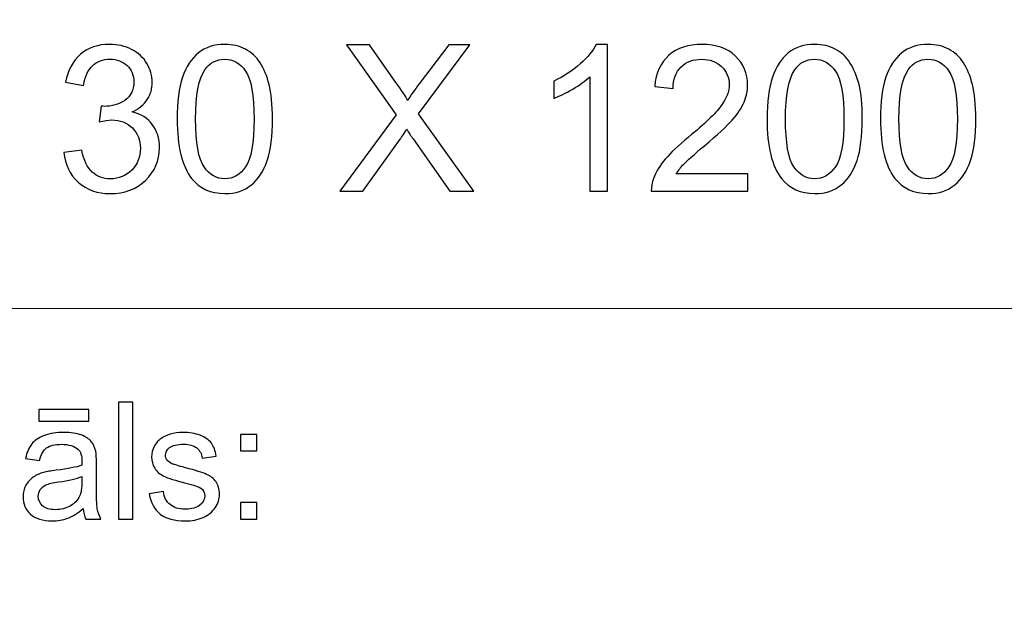
# Model space of a CAD drawing. Units: millimetres. Extents: x -148 to 148, y -105 to 105.
# Drawn here: x -12 to 5, y -94 to -84 of the extents above; entities that cross this region are included whole.
import ezdxf

# ---------------------------------------------------------------- set-up
doc = ezdxf.new("R2010")
doc.units = ezdxf.units.MM
doc.header["$MEASUREMENT"] = 0
doc.layers.add('Layer 1', color=7, linetype='Continuous')

msp = doc.modelspace()

# ---------------------------------------------------------------- linework, layer by layer
at = {"layer": 'Layer 1', "color": 250, "lineweight": 15}
for points, knots in [([(141.5001, 85.0001), (141.5001, 85.0001), (141.5001, -98.0001), (141.5001, -98.0001), (141.5001, -98.0001), (141.5001, -98.0001), (-141.5001, -98.0001), (-141.5001, -98.0001), (-141.5001, -98.0001), (-141.5001, -98.0001), (-141.5001, 85.0001), (-141.5001, 85.0001), (-141.5001, 85.0001), (-141.5001, 85.0001), (141.5001, 85.0001), (141.5001, 85.0001)], [0, 0, 0, 0, 0.25, 0.25, 0.25, 0.25, 0.5, 0.5, 0.5, 0.5, 0.75, 0.75, 0.75, 0.75, 1, 1, 1, 1]), ([(141.5001, -68.694), (141.5001, -68.694), (-21.6408, -68.694), (-21.6408, -68.694), (-21.6408, -68.694), (-21.6408, -68.694), (-21.6408, -98.0001), (-21.6408, -98.0001)], [0, 0, 0, 0, 0.5, 0.5, 0.5, 0.5, 1, 1, 1, 1])]:
    msp.add_open_spline(points, degree=3, knots=knots, dxfattribs=at)
at = {"layer": 'Layer 1', "color": 51}
for points, knots in [([(-11.381, -85.8239), (-11.381, -85.8239), (-11.0712, -85.7828), (-11.0712, -85.7828), (-11.0712, -85.7828), (-11.0353, -85.9586), (-10.9747, -86.085), (-10.8895, -86.1626), (-10.8895, -86.1626), (-10.8036, -86.2402), (-10.6996, -86.279), (-10.5767, -86.279), (-10.5767, -86.279), (-10.4309, -86.279), (-10.3074, -86.2285), (-10.2069, -86.1273), (-10.2069, -86.1273), (-10.1069, -86.0262), (-10.0563, -85.901), (-10.0563, -85.7516), (-10.0563, -85.7516), (-10.0563, -85.6093), (-10.1028, -85.4917), (-10.1957, -85.3994), (-10.1957, -85.3994), (-10.2892, -85.3071), (-10.4074, -85.2607), (-10.5508, -85.2607), (-10.5508, -85.2607), (-10.6096, -85.2607), (-10.6825, -85.2724), (-10.7695, -85.2954), (-10.7695, -85.2954), (-10.7695, -85.2954), (-10.7349, -85.0231), (-10.7349, -85.0231), (-10.7349, -85.0231), (-10.7143, -85.0255), (-10.6978, -85.0267), (-10.6849, -85.0267), (-10.6849, -85.0267), (-10.5532, -85.0267), (-10.4344, -84.992), (-10.3286, -84.9232), (-10.3286, -84.9232), (-10.2227, -84.8544), (-10.1698, -84.748), (-10.1698, -84.6045), (-10.1698, -84.6045), (-10.1698, -84.491), (-10.2086, -84.3964), (-10.2857, -84.3223), (-10.2857, -84.3223), (-10.3627, -84.2476), (-10.462, -84.21), (-10.5837, -84.21), (-10.5837, -84.21), (-10.7043, -84.21), (-10.8048, -84.2482), (-10.8848, -84.3235), (-10.8848, -84.3235), (-10.9653, -84.3993), (-11.0171, -84.5134), (-11.04, -84.6651), (-11.04, -84.6651), (-11.04, -84.6651), (-11.3499, -84.6098), (-11.3499, -84.6098), (-11.3499, -84.6098), (-11.3122, -84.4017), (-11.2258, -84.2406), (-11.0918, -84.1265), (-11.0918, -84.1265), (-10.9571, -84.0124), (-10.7901, -83.9548), (-10.5902, -83.9548), (-10.5902, -83.9548), (-10.4526, -83.9548), (-10.3256, -83.9848), (-10.2098, -84.0436), (-10.2098, -84.0436), (-10.094, -84.103), (-10.0052, -84.1835), (-9.9435, -84.2858), (-9.9435, -84.2858), (-9.8823, -84.3881), (-9.8511, -84.4963), (-9.8511, -84.6116), (-9.8511, -84.6116), (-9.8511, -84.7203), (-9.8805, -84.8197), (-9.9393, -84.9097), (-9.9393, -84.9097), (-9.9981, -84.999), (-10.0846, -85.0702), (-10.1992, -85.1231), (-10.1992, -85.1231), (-10.0499, -85.1572), (-9.934, -85.2289), (-9.8511, -85.3377), (-9.8511, -85.3377), (-9.7688, -85.4459), (-9.7277, -85.5817), (-9.7277, -85.7446), (-9.7277, -85.7446), (-9.7277, -85.9651), (-9.8076, -86.152), (-9.9687, -86.3055), (-9.9687, -86.3055), (-10.1293, -86.4589), (-10.3327, -86.5354), (-10.5785, -86.5354), (-10.5785, -86.5354), (-10.8001, -86.5354), (-10.9842, -86.4695), (-11.1306, -86.3372), (-11.1306, -86.3372), (-11.277, -86.2055), (-11.3605, -86.0344), (-11.381, -85.8239)], [0, 0, 0, 0, 0.0333333, 0.0333333, 0.0333333, 0.0333333, 0.0666667, 0.0666667, 0.0666667, 0.0666667, 0.1, 0.1, 0.1, 0.1, 0.1333333, 0.1333333, 0.1333333, 0.1333333, 0.1666667, 0.1666667, 0.1666667, 0.1666667, 0.2, 0.2, 0.2, 0.2, 0.2333333, 0.2333333, 0.2333333, 0.2333333, 0.2666667, 0.2666667, 0.2666667, 0.2666667, 0.3, 0.3, 0.3, 0.3, 0.3333333, 0.3333333, 0.3333333, 0.3333333, 0.3666667, 0.3666667, 0.3666667, 0.3666667, 0.4, 0.4, 0.4, 0.4, 0.4333333, 0.4333333, 0.4333333, 0.4333333, 0.4666667, 0.4666667, 0.4666667, 0.4666667, 0.5, 0.5, 0.5, 0.5, 0.5333333, 0.5333333, 0.5333333, 0.5333333, 0.5666667, 0.5666667, 0.5666667, 0.5666667, 0.6, 0.6, 0.6, 0.6, 0.6333333, 0.6333333, 0.6333333, 0.6333333, 0.6666667, 0.6666667, 0.6666667, 0.6666667, 0.7, 0.7, 0.7, 0.7, 0.7333333, 0.7333333, 0.7333333, 0.7333333, 0.7666667, 0.7666667, 0.7666667, 0.7666667, 0.8, 0.8, 0.8, 0.8, 0.8333333, 0.8333333, 0.8333333, 0.8333333, 0.8666667, 0.8666667, 0.8666667, 0.8666667, 0.9, 0.9, 0.9, 0.9, 0.9333333, 0.9333333, 0.9333333, 0.9333333, 0.9666667, 0.9666667, 0.9666667, 0.9666667, 1, 1, 1, 1]), ([(-9.4208, -85.2454), (-9.4208, -84.9467), (-9.3902, -84.7062), (-9.3285, -84.5245), (-9.3285, -84.5245), (-9.2673, -84.3423), (-9.1756, -84.2017), (-9.0545, -84.103), (-9.0545, -84.103), (-8.9334, -84.0042), (-8.7811, -83.9548), (-8.5976, -83.9548), (-8.5976, -83.9548), (-8.4618, -83.9548), (-8.3431, -83.9824), (-8.2407, -84.0371), (-8.2407, -84.0371), (-8.1384, -84.0912), (-8.0544, -84.17), (-7.9873, -84.2729), (-7.9873, -84.2729), (-7.9209, -84.3758), (-7.8686, -84.501), (-7.8309, -84.6486), (-7.8309, -84.6486), (-7.7927, -84.7962), (-7.7739, -84.9949), (-7.7739, -85.2454), (-7.7739, -85.2454), (-7.7739, -85.5417), (-7.8045, -85.7804), (-7.865, -85.9627), (-7.865, -85.9627), (-7.9262, -86.145), (-8.0173, -86.2855), (-8.1384, -86.3849), (-8.1384, -86.3849), (-8.2596, -86.4842), (-8.4124, -86.5336), (-8.5976, -86.5336), (-8.5976, -86.5336), (-8.8411, -86.5336), (-9.0322, -86.4466), (-9.1709, -86.272), (-9.1709, -86.272), (-9.3373, -86.0621), (-9.4208, -85.7193), (-9.4208, -85.2454)], [0, 0, 0, 0, 0.0833333, 0.0833333, 0.0833333, 0.0833333, 0.1666667, 0.1666667, 0.1666667, 0.1666667, 0.25, 0.25, 0.25, 0.25, 0.3333333, 0.3333333, 0.3333333, 0.3333333, 0.4166667, 0.4166667, 0.4166667, 0.4166667, 0.5, 0.5, 0.5, 0.5, 0.5833333, 0.5833333, 0.5833333, 0.5833333, 0.6666667, 0.6666667, 0.6666667, 0.6666667, 0.75, 0.75, 0.75, 0.75, 0.8333333, 0.8333333, 0.8333333, 0.8333333, 0.9166667, 0.9166667, 0.9166667, 0.9166667, 1, 1, 1, 1]), ([(-6.6098, -86.4907), (-6.6098, -86.4907), (-5.6326, -85.1748), (-5.6326, -85.1748), (-5.6326, -85.1748), (-5.6326, -85.1748), (-6.494, -83.9654), (-6.494, -83.9654), (-6.494, -83.9654), (-6.494, -83.9654), (-6.0965, -83.9654), (-6.0965, -83.9654), (-6.0965, -83.9654), (-6.0965, -83.9654), (-5.6379, -84.6133), (-5.6379, -84.6133), (-5.6379, -84.6133), (-5.5427, -84.7474), (-5.475, -84.8509), (-5.4351, -84.9232), (-5.4351, -84.9232), (-5.3786, -84.8315), (-5.3122, -84.7356), (-5.2351, -84.6357), (-5.2351, -84.6357), (-5.2351, -84.6357), (-4.7266, -83.9654), (-4.7266, -83.9654), (-4.7266, -83.9654), (-4.7266, -83.9654), (-4.3632, -83.9654), (-4.3632, -83.9654), (-4.3632, -83.9654), (-4.3632, -83.9654), (-5.2504, -85.1554), (-5.2504, -85.1554), (-5.2504, -85.1554), (-5.2504, -85.1554), (-4.2944, -86.4907), (-4.2944, -86.4907), (-4.2944, -86.4907), (-4.2944, -86.4907), (-4.7077, -86.4907), (-4.7077, -86.4907), (-4.7077, -86.4907), (-4.7077, -86.4907), (-5.3433, -85.5899), (-5.3433, -85.5899), (-5.3433, -85.5899), (-5.3792, -85.5382), (-5.4157, -85.4817), (-5.4539, -85.4212), (-5.4539, -85.4212), (-5.5103, -85.5129), (-5.5503, -85.5758), (-5.5744, -85.6105), (-5.5744, -85.6105), (-5.5744, -85.6105), (-6.2082, -86.4907), (-6.2082, -86.4907), (-6.2082, -86.4907), (-6.2082, -86.4907), (-6.6098, -86.4907), (-6.6098, -86.4907)], [0, 0, 0, 0, 0.0625, 0.0625, 0.0625, 0.0625, 0.125, 0.125, 0.125, 0.125, 0.1875, 0.1875, 0.1875, 0.1875, 0.25, 0.25, 0.25, 0.25, 0.3125, 0.3125, 0.3125, 0.3125, 0.375, 0.375, 0.375, 0.375, 0.4375, 0.4375, 0.4375, 0.4375, 0.5, 0.5, 0.5, 0.5, 0.5625, 0.5625, 0.5625, 0.5625, 0.625, 0.625, 0.625, 0.625, 0.6875, 0.6875, 0.6875, 0.6875, 0.75, 0.75, 0.75, 0.75, 0.8125, 0.8125, 0.8125, 0.8125, 0.875, 0.875, 0.875, 0.875, 0.9375, 0.9375, 0.9375, 0.9375, 1, 1, 1, 1]), ([(-1.9779, -86.4907), (-1.9779, -86.4907), (-2.2878, -86.4907), (-2.2878, -86.4907), (-2.2878, -86.4907), (-2.2878, -86.4907), (-2.2878, -84.5151), (-2.2878, -84.5151), (-2.2878, -84.5151), (-2.3624, -84.5863), (-2.46, -84.6574), (-2.5811, -84.7286), (-2.5811, -84.7286), (-2.7029, -84.7997), (-2.8116, -84.8532), (-2.9081, -84.8885), (-2.9081, -84.8885), (-2.9081, -84.8885), (-2.9081, -84.5892), (-2.9081, -84.5892), (-2.9081, -84.5892), (-2.7346, -84.5075), (-2.5829, -84.4087), (-2.453, -84.2929), (-2.453, -84.2929), (-2.3236, -84.1765), (-2.2313, -84.0642), (-2.1772, -83.9548), (-2.1772, -83.9548), (-2.1772, -83.9548), (-1.9779, -83.9548), (-1.9779, -83.9548), (-1.9779, -83.9548), (-1.9779, -83.9548), (-1.9779, -86.4907), (-1.9779, -86.4907)], [0, 0, 0, 0, 0.1111111, 0.1111111, 0.1111111, 0.1111111, 0.2222222, 0.2222222, 0.2222222, 0.2222222, 0.3333333, 0.3333333, 0.3333333, 0.3333333, 0.4444444, 0.4444444, 0.4444444, 0.4444444, 0.5555556, 0.5555556, 0.5555556, 0.5555556, 0.6666667, 0.6666667, 0.6666667, 0.6666667, 0.7777778, 0.7777778, 0.7777778, 0.7777778, 0.8888889, 0.8888889, 0.8888889, 0.8888889, 1, 1, 1, 1]), ([(0.4462, -86.1926), (0.4462, -86.1926), (0.4462, -86.4907), (0.4462, -86.4907), (0.4462, -86.4907), (0.4462, -86.4907), (-1.223, -86.4907), (-1.223, -86.4907), (-1.223, -86.4907), (-1.2253, -86.416), (-1.2136, -86.3443), (-1.1871, -86.2755), (-1.1871, -86.2755), (-1.1448, -86.1614), (-1.0766, -86.0497), (-0.9831, -85.9392), (-0.9831, -85.9392), (-0.889, -85.8292), (-0.7538, -85.7016), (-0.5774, -85.557), (-0.5774, -85.557), (-0.3028, -85.3318), (-0.117, -85.1537), (-0.0206, -85.022), (-0.0206, -85.022), (0.0758, -84.8908), (0.124, -84.7662), (0.124, -84.6492), (0.124, -84.6492), (0.124, -84.5263), (0.0799, -84.4228), (-0.0077, -84.3382), (-0.0077, -84.3382), (-0.0959, -84.2541), (-0.2105, -84.2117), (-0.3516, -84.2117), (-0.3516, -84.2117), (-0.501, -84.2117), (-0.6203, -84.2564), (-0.7097, -84.3464), (-0.7097, -84.3464), (-0.7997, -84.4358), (-0.8449, -84.5598), (-0.8461, -84.718), (-0.8461, -84.718), (-0.8461, -84.718), (-1.1648, -84.6856), (-1.1648, -84.6856), (-1.1648, -84.6856), (-1.143, -84.4475), (-1.0607, -84.2664), (-0.9184, -84.1418), (-0.9184, -84.1418), (-0.7761, -84.0171), (-0.5845, -83.9548), (-0.3446, -83.9548), (-0.3446, -83.9548), (-0.1023, -83.9548), (0.0894, -84.0224), (0.2305, -84.1565), (0.2305, -84.1565), (0.3722, -84.2911), (0.4427, -84.4575), (0.4427, -84.6562), (0.4427, -84.6562), (0.4427, -84.7574), (0.4221, -84.8567), (0.3804, -84.9543), (0.3804, -84.9543), (0.3392, -85.0519), (0.2704, -85.1548), (0.1746, -85.2624), (0.1746, -85.2624), (0.0788, -85.3706), (-0.0806, -85.5188), (-0.3034, -85.7069), (-0.3034, -85.7069), (-0.4892, -85.8633), (-0.6086, -85.9692), (-0.6615, -86.025), (-0.6615, -86.025), (-0.7144, -86.0803), (-0.7579, -86.1362), (-0.7926, -86.1926), (-0.7926, -86.1926), (-0.7926, -86.1926), (0.4462, -86.1926), (0.4462, -86.1926)], [0, 0, 0, 0, 0.0454545, 0.0454545, 0.0454545, 0.0454545, 0.0909091, 0.0909091, 0.0909091, 0.0909091, 0.1363636, 0.1363636, 0.1363636, 0.1363636, 0.1818182, 0.1818182, 0.1818182, 0.1818182, 0.2272727, 0.2272727, 0.2272727, 0.2272727, 0.2727273, 0.2727273, 0.2727273, 0.2727273, 0.3181818, 0.3181818, 0.3181818, 0.3181818, 0.3636364, 0.3636364, 0.3636364, 0.3636364, 0.4090909, 0.4090909, 0.4090909, 0.4090909, 0.4545455, 0.4545455, 0.4545455, 0.4545455, 0.5, 0.5, 0.5, 0.5, 0.5454545, 0.5454545, 0.5454545, 0.5454545, 0.5909091, 0.5909091, 0.5909091, 0.5909091, 0.6363636, 0.6363636, 0.6363636, 0.6363636, 0.6818182, 0.6818182, 0.6818182, 0.6818182, 0.7272727, 0.7272727, 0.7272727, 0.7272727, 0.7727273, 0.7727273, 0.7727273, 0.7727273, 0.8181818, 0.8181818, 0.8181818, 0.8181818, 0.8636364, 0.8636364, 0.8636364, 0.8636364, 0.9090909, 0.9090909, 0.9090909, 0.9090909, 0.9545455, 0.9545455, 0.9545455, 0.9545455, 1, 1, 1, 1]), ([(0.7784, -85.2454), (0.7784, -84.9467), (0.809, -84.7062), (0.8707, -84.5245), (0.8707, -84.5245), (0.9319, -84.3423), (1.0236, -84.2017), (1.1447, -84.103), (1.1447, -84.103), (1.2658, -84.0042), (1.4181, -83.9548), (1.6016, -83.9548), (1.6016, -83.9548), (1.7374, -83.9548), (1.8561, -83.9824), (1.9585, -84.0371), (1.9585, -84.0371), (2.0608, -84.0912), (2.1448, -84.17), (2.2119, -84.2729), (2.2119, -84.2729), (2.2783, -84.3758), (2.3306, -84.501), (2.3683, -84.6486), (2.3683, -84.6486), (2.4065, -84.7962), (2.4253, -84.9949), (2.4253, -85.2454), (2.4253, -85.2454), (2.4253, -85.5417), (2.3947, -85.7804), (2.3342, -85.9627), (2.3342, -85.9627), (2.273, -86.145), (2.1819, -86.2855), (2.0608, -86.3849), (2.0608, -86.3849), (1.9396, -86.4842), (1.7868, -86.5336), (1.6016, -86.5336), (1.6016, -86.5336), (1.3581, -86.5336), (1.167, -86.4466), (1.0283, -86.272), (1.0283, -86.272), (0.8619, -86.0621), (0.7784, -85.7193), (0.7784, -85.2454)], [0, 0, 0, 0, 0.0833333, 0.0833333, 0.0833333, 0.0833333, 0.1666667, 0.1666667, 0.1666667, 0.1666667, 0.25, 0.25, 0.25, 0.25, 0.3333333, 0.3333333, 0.3333333, 0.3333333, 0.4166667, 0.4166667, 0.4166667, 0.4166667, 0.5, 0.5, 0.5, 0.5, 0.5833333, 0.5833333, 0.5833333, 0.5833333, 0.6666667, 0.6666667, 0.6666667, 0.6666667, 0.75, 0.75, 0.75, 0.75, 0.8333333, 0.8333333, 0.8333333, 0.8333333, 0.9166667, 0.9166667, 0.9166667, 0.9166667, 1, 1, 1, 1]), ([(2.7404, -85.2454), (2.7404, -84.9467), (2.771, -84.7062), (2.8327, -84.5245), (2.8327, -84.5245), (2.8939, -84.3423), (2.9856, -84.2017), (3.1067, -84.103), (3.1067, -84.103), (3.2278, -84.0042), (3.3801, -83.9548), (3.5636, -83.9548), (3.5636, -83.9548), (3.6994, -83.9548), (3.8181, -83.9824), (3.9205, -84.0371), (3.9205, -84.0371), (4.0228, -84.0912), (4.1068, -84.17), (4.1739, -84.2729), (4.1739, -84.2729), (4.2403, -84.3758), (4.2926, -84.501), (4.3303, -84.6486), (4.3303, -84.6486), (4.3685, -84.7962), (4.3873, -84.9949), (4.3873, -85.2454), (4.3873, -85.2454), (4.3873, -85.5417), (4.3567, -85.7804), (4.2962, -85.9627), (4.2962, -85.9627), (4.235, -86.145), (4.1439, -86.2855), (4.0228, -86.3849), (4.0228, -86.3849), (3.9016, -86.4842), (3.7488, -86.5336), (3.5636, -86.5336), (3.5636, -86.5336), (3.3201, -86.5336), (3.129, -86.4466), (2.9903, -86.272), (2.9903, -86.272), (2.8239, -86.0621), (2.7404, -85.7193), (2.7404, -85.2454)], [0, 0, 0, 0, 0.0833333, 0.0833333, 0.0833333, 0.0833333, 0.1666667, 0.1666667, 0.1666667, 0.1666667, 0.25, 0.25, 0.25, 0.25, 0.3333333, 0.3333333, 0.3333333, 0.3333333, 0.4166667, 0.4166667, 0.4166667, 0.4166667, 0.5, 0.5, 0.5, 0.5, 0.5833333, 0.5833333, 0.5833333, 0.5833333, 0.6666667, 0.6666667, 0.6666667, 0.6666667, 0.75, 0.75, 0.75, 0.75, 0.8333333, 0.8333333, 0.8333333, 0.8333333, 0.9166667, 0.9166667, 0.9166667, 0.9166667, 1, 1, 1, 1]), ([(-9.1021, -85.2454), (-9.1021, -85.6599), (-9.0533, -85.9357), (-8.9563, -86.0732), (-8.9563, -86.0732), (-8.8593, -86.2102), (-8.7399, -86.279), (-8.5976, -86.279), (-8.5976, -86.279), (-8.4548, -86.279), (-8.3354, -86.2097), (-8.2384, -86.0721), (-8.2384, -86.0721), (-8.1414, -85.9345), (-8.0926, -85.6587), (-8.0926, -85.2454), (-8.0926, -85.2454), (-8.0926, -84.8297), (-8.1414, -84.5533), (-8.2384, -84.4169), (-8.2384, -84.4169), (-8.3354, -84.2799), (-8.4559, -84.2117), (-8.6006, -84.2117), (-8.6006, -84.2117), (-8.7435, -84.2117), (-8.8569, -84.2723), (-8.9422, -84.3928), (-8.9422, -84.3928), (-9.0486, -84.5463), (-9.1021, -84.8309), (-9.1021, -85.2454)], [0, 0, 0, 0, 0.125, 0.125, 0.125, 0.125, 0.25, 0.25, 0.25, 0.25, 0.375, 0.375, 0.375, 0.375, 0.5, 0.5, 0.5, 0.5, 0.625, 0.625, 0.625, 0.625, 0.75, 0.75, 0.75, 0.75, 0.875, 0.875, 0.875, 0.875, 1, 1, 1, 1]), ([(1.0971, -85.2454), (1.0971, -85.6599), (1.1459, -85.9357), (1.2429, -86.0732), (1.2429, -86.0732), (1.3399, -86.2102), (1.4593, -86.279), (1.6016, -86.279), (1.6016, -86.279), (1.7444, -86.279), (1.8638, -86.2097), (1.9608, -86.0721), (1.9608, -86.0721), (2.0578, -85.9345), (2.1066, -85.6587), (2.1066, -85.2454), (2.1066, -85.2454), (2.1066, -84.8297), (2.0578, -84.5533), (1.9608, -84.4169), (1.9608, -84.4169), (1.8638, -84.2799), (1.7433, -84.2117), (1.5986, -84.2117), (1.5986, -84.2117), (1.4557, -84.2117), (1.3423, -84.2723), (1.257, -84.3928), (1.257, -84.3928), (1.1506, -84.5463), (1.0971, -84.8309), (1.0971, -85.2454)], [0, 0, 0, 0, 0.125, 0.125, 0.125, 0.125, 0.25, 0.25, 0.25, 0.25, 0.375, 0.375, 0.375, 0.375, 0.5, 0.5, 0.5, 0.5, 0.625, 0.625, 0.625, 0.625, 0.75, 0.75, 0.75, 0.75, 0.875, 0.875, 0.875, 0.875, 1, 1, 1, 1]), ([(3.0591, -85.2454), (3.0591, -85.6599), (3.1079, -85.9357), (3.2049, -86.0732), (3.2049, -86.0732), (3.3019, -86.2102), (3.4213, -86.279), (3.5636, -86.279), (3.5636, -86.279), (3.7064, -86.279), (3.8258, -86.2097), (3.9228, -86.0721), (3.9228, -86.0721), (4.0198, -85.9345), (4.0686, -85.6587), (4.0686, -85.2454), (4.0686, -85.2454), (4.0686, -84.8297), (4.0198, -84.5533), (3.9228, -84.4169), (3.9228, -84.4169), (3.8258, -84.2799), (3.7053, -84.2117), (3.5606, -84.2117), (3.5606, -84.2117), (3.4177, -84.2117), (3.3043, -84.2723), (3.219, -84.3928), (3.219, -84.3928), (3.1126, -84.5463), (3.0591, -84.8309), (3.0591, -85.2454)], [0, 0, 0, 0, 0.125, 0.125, 0.125, 0.125, 0.25, 0.25, 0.25, 0.25, 0.375, 0.375, 0.375, 0.375, 0.5, 0.5, 0.5, 0.5, 0.625, 0.625, 0.625, 0.625, 0.75, 0.75, 0.75, 0.75, 0.875, 0.875, 0.875, 0.875, 1, 1, 1, 1]), ([(-10.4386, -92.1599), (-10.4386, -92.1599), (-10.4386, -90.1397), (-10.4386, -90.1397), (-10.4386, -90.1397), (-10.4386, -90.1397), (-10.1907, -90.1397), (-10.1907, -90.1397), (-10.1907, -90.1397), (-10.1907, -90.1397), (-10.1907, -92.1599), (-10.1907, -92.1599), (-10.1907, -92.1599), (-10.1907, -92.1599), (-10.4386, -92.1599), (-10.4386, -92.1599)], [0, 0, 0, 0, 0.25, 0.25, 0.25, 0.25, 0.5, 0.5, 0.5, 0.5, 0.75, 0.75, 0.75, 0.75, 1, 1, 1, 1]), ([(-11.8113, -90.4689), (-11.8113, -90.4689), (-11.8113, -90.2653), (-11.8113, -90.2653), (-11.8113, -90.2653), (-11.8113, -90.2653), (-10.9514, -90.2653), (-10.9514, -90.2653), (-10.9514, -90.2653), (-10.9514, -90.2653), (-10.9514, -90.4689), (-10.9514, -90.4689), (-10.9514, -90.4689), (-10.9514, -90.4689), (-11.8113, -90.4689), (-11.8113, -90.4689)], [0, 0, 0, 0, 0.25, 0.25, 0.25, 0.25, 0.5, 0.5, 0.5, 0.5, 0.75, 0.75, 0.75, 0.75, 1, 1, 1, 1]), ([(-11.0477, -91.9793), (-11.1401, -92.0574), (-11.2284, -92.1124), (-11.3131, -92.1448), (-11.3131, -92.1448), (-11.3983, -92.1768), (-11.4896, -92.1928), (-11.5869, -92.1928), (-11.5869, -92.1928), (-11.7478, -92.1928), (-11.8708, -92.1538), (-11.9576, -92.0752), (-11.9576, -92.0752), (-12.0436, -91.9967), (-12.0867, -91.896), (-12.0867, -91.7742), (-12.0867, -91.7742), (-12.0867, -91.7022), (-12.0709, -91.6369), (-12.038, -91.5776), (-12.038, -91.5776), (-12.0055, -91.5183), (-11.9626, -91.4708), (-11.91, -91.4351), (-11.91, -91.4351), (-11.8568, -91.3993), (-11.7975, -91.372), (-11.7311, -91.3537), (-11.7311, -91.3537), (-11.6827, -91.341), (-11.6094, -91.3283), (-11.5112, -91.3165), (-11.5112, -91.3165), (-11.3107, -91.2925), (-11.1631, -91.2643), (-11.0686, -91.2309), (-11.0686, -91.2309), (-11.0676, -91.1971), (-11.067, -91.1754), (-11.067, -91.1665), (-11.067, -91.1665), (-11.067, -91.0654), (-11.0905, -90.9939), (-11.1377, -90.9529), (-11.1377, -90.9529), (-11.2006, -90.8965), (-11.2953, -90.8687), (-11.42, -90.8687), (-11.42, -90.8687), (-11.5366, -90.8687), (-11.6227, -90.889), (-11.6785, -90.9299), (-11.6785, -90.9299), (-11.734, -90.9708), (-11.7751, -91.0432), (-11.8017, -91.1472), (-11.8017, -91.1472), (-11.8017, -91.1472), (-12.0441, -91.1138), (-12.0441, -91.1138), (-12.0441, -91.1138), (-12.0219, -91.0103), (-11.9856, -90.9261), (-11.9354, -90.8626), (-11.9354, -90.8626), (-11.8851, -90.7987), (-11.8118, -90.7493), (-11.7163, -90.7149), (-11.7163, -90.7149), (-11.6208, -90.6806), (-11.5102, -90.6632), (-11.3842, -90.6632), (-11.3842, -90.6632), (-11.2591, -90.6632), (-11.1578, -90.6782), (-11.0797, -90.7074), (-11.0797, -90.7074), (-11.0016, -90.737), (-10.9442, -90.7737), (-10.9073, -90.8184), (-10.9073, -90.8184), (-10.8704, -90.8631), (-10.845, -90.9191), (-10.8299, -90.9873), (-10.8299, -90.9873), (-10.822, -91.0296), (-10.8178, -91.1058), (-10.8178, -91.2159), (-10.8178, -91.2159), (-10.8178, -91.2159), (-10.8178, -91.5465), (-10.8178, -91.5465), (-10.8178, -91.5465), (-10.8178, -91.7775), (-10.8127, -91.9233), (-10.8019, -91.984), (-10.8019, -91.984), (-10.7913, -92.0451), (-10.7704, -92.1039), (-10.7392, -92.1599), (-10.7392, -92.1599), (-10.7392, -92.1599), (-10.9985, -92.1599), (-10.9985, -92.1599), (-10.9985, -92.1599), (-11.0239, -92.1086), (-11.0408, -92.0484), (-11.0477, -91.9793)], [0, 0, 0, 0, 0.037037, 0.037037, 0.037037, 0.037037, 0.0740741, 0.0740741, 0.0740741, 0.0740741, 0.1111111, 0.1111111, 0.1111111, 0.1111111, 0.1481481, 0.1481481, 0.1481481, 0.1481481, 0.1851852, 0.1851852, 0.1851852, 0.1851852, 0.2222222, 0.2222222, 0.2222222, 0.2222222, 0.2592593, 0.2592593, 0.2592593, 0.2592593, 0.2962963, 0.2962963, 0.2962963, 0.2962963, 0.3333333, 0.3333333, 0.3333333, 0.3333333, 0.3703704, 0.3703704, 0.3703704, 0.3703704, 0.4074074, 0.4074074, 0.4074074, 0.4074074, 0.4444444, 0.4444444, 0.4444444, 0.4444444, 0.4814815, 0.4814815, 0.4814815, 0.4814815, 0.5185185, 0.5185185, 0.5185185, 0.5185185, 0.5555556, 0.5555556, 0.5555556, 0.5555556, 0.5925926, 0.5925926, 0.5925926, 0.5925926, 0.6296296, 0.6296296, 0.6296296, 0.6296296, 0.6666667, 0.6666667, 0.6666667, 0.6666667, 0.7037037, 0.7037037, 0.7037037, 0.7037037, 0.7407407, 0.7407407, 0.7407407, 0.7407407, 0.7777778, 0.7777778, 0.7777778, 0.7777778, 0.8148148, 0.8148148, 0.8148148, 0.8148148, 0.8518519, 0.8518519, 0.8518519, 0.8518519, 0.8888889, 0.8888889, 0.8888889, 0.8888889, 0.9259259, 0.9259259, 0.9259259, 0.9259259, 0.962963, 0.962963, 0.962963, 0.962963, 1, 1, 1, 1]), ([(-9.9052, -91.7229), (-9.9052, -91.7229), (-9.6603, -91.6844), (-9.6603, -91.6844), (-9.6603, -91.6844), (-9.6465, -91.7827), (-9.6081, -91.8579), (-9.5449, -91.9106), (-9.5449, -91.9106), (-9.4825, -91.9628), (-9.3946, -91.9892), (-9.2811, -91.9892), (-9.2811, -91.9892), (-9.1674, -91.9892), (-9.0827, -91.9656), (-9.0277, -91.9195), (-9.0277, -91.9195), (-8.9726, -91.873), (-8.9448, -91.8184), (-8.9448, -91.7563), (-8.9448, -91.7563), (-8.9448, -91.6999), (-8.9694, -91.6561), (-9.0181, -91.6237), (-9.0181, -91.6237), (-9.0519, -91.6016), (-9.1366, -91.5738), (-9.2718, -91.54), (-9.2718, -91.54), (-9.4534, -91.4939), (-9.5798, -91.4543), (-9.65, -91.4205), (-9.65, -91.4205), (-9.7201, -91.3871), (-9.7735, -91.3405), (-9.8097, -91.2813), (-9.8097, -91.2813), (-9.8459, -91.222), (-9.8645, -91.1566), (-9.8645, -91.0851), (-9.8645, -91.0851), (-9.8645, -91.0197), (-9.8494, -90.9595), (-9.8193, -90.904), (-9.8193, -90.904), (-9.7897, -90.848), (-9.7486, -90.802), (-9.6973, -90.7653), (-9.6973, -90.7653), (-9.6589, -90.737), (-9.6062, -90.7126), (-9.5399, -90.6928), (-9.5399, -90.6928), (-9.4729, -90.6731), (-9.4014, -90.6632), (-9.3252, -90.6632), (-9.3252, -90.6632), (-9.2107, -90.6632), (-9.1099, -90.6801), (-9.0229, -90.7131), (-9.0229, -90.7131), (-8.9358, -90.746), (-8.8718, -90.7907), (-8.8305, -90.8471), (-8.8305, -90.8471), (-8.7892, -90.904), (-8.761, -90.9793), (-8.7453, -91.0738), (-8.7453, -91.0738), (-8.7453, -91.0738), (-8.9877, -91.1072), (-8.9877, -91.1072), (-8.9877, -91.1072), (-8.9988, -91.032), (-9.0308, -90.9732), (-9.0837, -90.9308), (-9.0837, -90.9308), (-9.1363, -90.8885), (-9.2109, -90.8673), (-9.3075, -90.8673), (-9.3075, -90.8673), (-9.4214, -90.8673), (-9.5025, -90.8861), (-9.5512, -90.9238), (-9.5512, -90.9238), (-9.5999, -90.9614), (-9.6246, -91.0056), (-9.6246, -91.0559), (-9.6246, -91.0559), (-9.6246, -91.0884), (-9.6142, -91.1171), (-9.5938, -91.143), (-9.5938, -91.143), (-9.5738, -91.1698), (-9.5423, -91.1914), (-9.4988, -91.2093), (-9.4988, -91.2093), (-9.474, -91.2182), (-9.4009, -91.2394), (-9.2798, -91.2723), (-9.2798, -91.2723), (-9.1043, -91.3194), (-8.9821, -91.3575), (-8.9128, -91.3876), (-8.9128, -91.3876), (-8.8432, -91.4172), (-8.7887, -91.4609), (-8.749, -91.5178), (-8.749, -91.5178), (-8.7096, -91.5748), (-8.69, -91.6453), (-8.69, -91.73), (-8.69, -91.73), (-8.69, -91.8128), (-8.7144, -91.8904), (-8.7622, -91.9638), (-8.7622, -91.9638), (-8.8106, -92.0367), (-8.8805, -92.0931), (-8.9712, -92.1331), (-8.9712, -92.1331), (-9.062, -92.1731), (-9.165, -92.1928), (-9.2798, -92.1928), (-9.2798, -92.1928), (-9.4703, -92.1928), (-9.615, -92.1533), (-9.7147, -92.0743), (-9.7147, -92.0743), (-9.8145, -91.9953), (-9.878, -91.8782), (-9.9052, -91.7229)], [0, 0, 0, 0, 0.030303, 0.030303, 0.030303, 0.030303, 0.0606061, 0.0606061, 0.0606061, 0.0606061, 0.0909091, 0.0909091, 0.0909091, 0.0909091, 0.1212121, 0.1212121, 0.1212121, 0.1212121, 0.1515152, 0.1515152, 0.1515152, 0.1515152, 0.1818182, 0.1818182, 0.1818182, 0.1818182, 0.2121212, 0.2121212, 0.2121212, 0.2121212, 0.2424242, 0.2424242, 0.2424242, 0.2424242, 0.2727273, 0.2727273, 0.2727273, 0.2727273, 0.3030303, 0.3030303, 0.3030303, 0.3030303, 0.3333333, 0.3333333, 0.3333333, 0.3333333, 0.3636364, 0.3636364, 0.3636364, 0.3636364, 0.3939394, 0.3939394, 0.3939394, 0.3939394, 0.4242424, 0.4242424, 0.4242424, 0.4242424, 0.4545455, 0.4545455, 0.4545455, 0.4545455, 0.4848485, 0.4848485, 0.4848485, 0.4848485, 0.5151515, 0.5151515, 0.5151515, 0.5151515, 0.5454545, 0.5454545, 0.5454545, 0.5454545, 0.5757576, 0.5757576, 0.5757576, 0.5757576, 0.6060606, 0.6060606, 0.6060606, 0.6060606, 0.6363636, 0.6363636, 0.6363636, 0.6363636, 0.6666667, 0.6666667, 0.6666667, 0.6666667, 0.6969697, 0.6969697, 0.6969697, 0.6969697, 0.7272727, 0.7272727, 0.7272727, 0.7272727, 0.7575758, 0.7575758, 0.7575758, 0.7575758, 0.7878788, 0.7878788, 0.7878788, 0.7878788, 0.8181818, 0.8181818, 0.8181818, 0.8181818, 0.8484848, 0.8484848, 0.8484848, 0.8484848, 0.8787879, 0.8787879, 0.8787879, 0.8787879, 0.9090909, 0.9090909, 0.9090909, 0.9090909, 0.9393939, 0.9393939, 0.9393939, 0.9393939, 0.969697, 0.969697, 0.969697, 0.969697, 1, 1, 1, 1]), ([(-8.3262, -90.9788), (-8.3262, -90.9788), (-8.3262, -90.6966), (-8.3262, -90.6966), (-8.3262, -90.6966), (-8.3262, -90.6966), (-8.0437, -90.6966), (-8.0437, -90.6966), (-8.0437, -90.6966), (-8.0437, -90.6966), (-8.0437, -90.9788), (-8.0437, -90.9788), (-8.0437, -90.9788), (-8.0437, -90.9788), (-8.3262, -90.9788), (-8.3262, -90.9788)], [0, 0, 0, 0, 0.25, 0.25, 0.25, 0.25, 0.5, 0.5, 0.5, 0.5, 0.75, 0.75, 0.75, 0.75, 1, 1, 1, 1]), ([(-11.0686, -91.4252), (-11.1589, -91.4623), (-11.2937, -91.4934), (-11.4734, -91.5193), (-11.4734, -91.5193), (-11.5756, -91.5338), (-11.6481, -91.5503), (-11.6899, -91.5686), (-11.6899, -91.5686), (-11.7322, -91.587), (-11.7652, -91.6138), (-11.7878, -91.6496), (-11.7878, -91.6496), (-11.8108, -91.6848), (-11.8224, -91.7239), (-11.8224, -91.7671), (-11.8224, -91.7671), (-11.8224, -91.8335), (-11.797, -91.8885), (-11.7473, -91.9327), (-11.7473, -91.9327), (-11.6975, -91.9765), (-11.6239, -91.9986), (-11.5277, -91.9986), (-11.5277, -91.9986), (-11.4322, -91.9986), (-11.347, -91.9779), (-11.2726, -91.936), (-11.2726, -91.936), (-11.1982, -91.8941), (-11.1432, -91.8368), (-11.1086, -91.7643), (-11.1086, -91.7643), (-11.0816, -91.7083), (-11.0686, -91.6256), (-11.0686, -91.5164), (-11.0686, -91.5164), (-11.0686, -91.5164), (-11.0686, -91.4252), (-11.0686, -91.4252)], [0, 0, 0, 0, 0.1, 0.1, 0.1, 0.1, 0.2, 0.2, 0.2, 0.2, 0.3, 0.3, 0.3, 0.3, 0.4, 0.4, 0.4, 0.4, 0.5, 0.5, 0.5, 0.5, 0.6, 0.6, 0.6, 0.6, 0.7, 0.7, 0.7, 0.7, 0.8, 0.8, 0.8, 0.8, 0.9, 0.9, 0.9, 0.9, 1, 1, 1, 1]), ([(-8.3262, -92.1599), (-8.3262, -92.1599), (-8.3262, -91.8772), (-8.3262, -91.8772), (-8.3262, -91.8772), (-8.3262, -91.8772), (-8.0437, -91.8772), (-8.0437, -91.8772), (-8.0437, -91.8772), (-8.0437, -91.8772), (-8.0437, -92.1599), (-8.0437, -92.1599), (-8.0437, -92.1599), (-8.0437, -92.1599), (-8.3262, -92.1599), (-8.3262, -92.1599)], [0, 0, 0, 0, 0.25, 0.25, 0.25, 0.25, 0.5, 0.5, 0.5, 0.5, 0.75, 0.75, 0.75, 0.75, 1, 1, 1, 1])]:
    msp.add_open_spline(points, degree=3, knots=knots, dxfattribs=at)
at = {"layer": 'Layer 1', "color": 250, "lineweight": 15}
msp.add_open_spline([(-21.6408, -88.5212), (-21.6408, -88.5212), (100.5002, -88.5212), (100.5002, -88.5212)], degree=3, dxfattribs=at)

doc.saveas('drawing.dxf')
